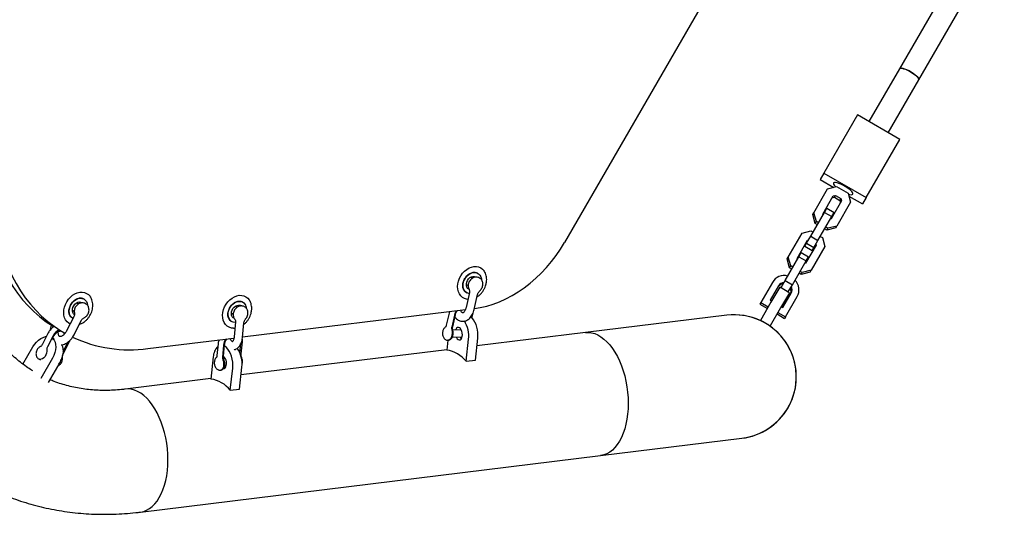
# Model space of a CAD drawing. Units: millimetres. Extents: x 46787 to 62803, y 74213 to 88439.
# Drawn here: x 50030 to 50736, y 78261 to 78616 of the extents above; entities that cross this region are included whole.
import ezdxf

# ---------------------------------------------------------------- set-up
doc = ezdxf.new("R2010")
doc.units = ezdxf.units.MM
doc.header["$LTSCALE"] = 500

msp = doc.modelspace()

# ---------------------------------------------------------------- linework, layer by layer
at = {"color": 7, "linetype": 'Continuous', "lineweight": 25}
for p, q in [((50735.54, 79002.13), (50420.38, 78456.25)), ((50697.03, 78644.28), (50660.43, 78580.88)), ((50674.28, 78572.88), (50710.89, 78636.28)), ((50660.43, 78580.88), (50638.54, 78542.97)), ((50652.4, 78534.97), (50674.28, 78572.88)), ((50630.31, 78547.72), (50606.16, 78505.9)), ((50660.62, 78530.22), (50630.31, 78547.72)), ((50636.47, 78488.4), (50660.62, 78530.22)), ((50606.16, 78505.9), (50603.58, 78501.41)), ((50603.58, 78501.41), (50613.34, 78495.78)), ((50606.16, 78505.9), (50636.47, 78488.4)), ((50599.03, 78477.54), (50608.92, 78494.68)), ((50608.92, 78494.68), (50615.34, 78496.28)), ((50615.34, 78496.28), (50623.55, 78491.53)), ((50605.42, 78476.62), (50612.92, 78489.6)), ((50618.98, 78486.1), (50611.49, 78473.12)), ((50612.14, 78488.25), (50613.82, 78488.67)), ((50612.92, 78489.6), (50614.59, 78490.02)), ((50613.82, 78488.67), (50614.59, 78490.02)), ((50613.82, 78488.67), (50617.73, 78486.41)), ((50614.59, 78490.02), (50618.5, 78487.76)), ((50625.38, 78485.18), (50615.48, 78468.04)), ((50617.73, 78486.41), (50618.5, 78487.76)), ((50617.73, 78486.41), (50618.2, 78484.75)), ((50618.5, 78487.76), (50618.98, 78486.1)), ((50623.55, 78491.53), (50625.38, 78485.18)), ((50624.12, 78489.55), (50633.89, 78483.91)), ((50636.47, 78488.4), (50633.89, 78483.91)), ((50596.81, 78460.69), (50606.7, 78477.83)), ((50606.7, 78477.83), (50608.38, 78480.74)), ((50606.7, 78477.83), (50611.9, 78474.83)), ((50608.38, 78480.74), (50613.58, 78477.74)), ((50598.25, 78476.19), (50599.03, 78477.54)), ((50600.07, 78469.84), (50598.25, 78476.19)), ((50600.85, 78471.18), (50599.03, 78477.54)), ((50600.07, 78469.84), (50600.85, 78471.18)), ((50602.36, 78470.31), (50600.85, 78471.18)), ((50602, 78457.69), (50611.9, 78474.83)), ((50605.62, 78475.95), (50605.42, 78476.62)), ((50611.49, 78473.12), (50610.81, 78472.95)), ((50611.9, 78474.83), (50613.58, 78477.74)), ((50590.57, 78462.89), (50596.99, 78464.49)), ((50596.99, 78464.49), (50598.5, 78463.62)), ((50601.58, 78468.97), (50600.07, 78469.84)), ((50608.29, 78465.09), (50606.78, 78465.97)), ((50609.07, 78466.44), (50607.56, 78467.31)), ((50614.71, 78466.69), (50608.29, 78465.09)), ((50608.29, 78465.09), (50609.07, 78466.44)), ((50615.48, 78468.04), (50609.07, 78466.44)), ((50614.71, 78466.69), (50615.48, 78468.04)), ((50580.68, 78445.75), (50590.57, 78462.89)), ((50587.07, 78444.83), (50594.57, 78457.81)), ((50593.79, 78456.46), (50594.46, 78456.63)), ((50593.89, 78455.64), (50596.81, 78460.69)), ((50594.57, 78457.81), (50595.24, 78457.98)), ((50596.81, 78460.69), (50602, 78457.69)), ((50599.09, 78452.64), (50602, 78457.69)), ((50603.69, 78460.62), (50605.2, 78459.75)), ((50605.2, 78459.75), (50607.02, 78453.39)), ((50592.66, 78453.52), (50593.89, 78455.64)), ((50592.66, 78453.52), (50597.86, 78450.52)), ((50600.63, 78454.31), (50593.13, 78441.33)), ((50593.89, 78455.64), (50599.09, 78452.64)), ((50607.02, 78453.39), (50597.13, 78436.25)), ((50597.86, 78450.52), (50599.09, 78452.64)), ((50599.66, 78453.63), (50599.85, 78452.96)), ((50600.44, 78454.98), (50600.63, 78454.31)), ((50578.45, 78428.9), (50588.35, 78446.04)), ((50579.9, 78444.41), (50580.68, 78445.75)), ((50581.72, 78438.05), (50579.9, 78444.41)), ((50582.5, 78439.39), (50580.68, 78445.75)), ((50583.65, 78425.9), (50593.54, 78443.04)), ((50587.26, 78444.16), (50587.07, 78444.83)), ((50588.35, 78446.04), (50590.03, 78448.95)), ((50588.35, 78446.04), (50593.54, 78443.04)), ((50590.03, 78448.95), (50595.22, 78445.95)), ((50593.54, 78443.04), (50595.22, 78445.95)), ((50581.72, 78438.05), (50582.5, 78439.39)), ((50583.23, 78437.18), (50581.72, 78438.05)), ((50584.01, 78438.52), (50582.5, 78439.39)), ((50590.71, 78434.65), (50589.2, 78435.52)), ((50597.13, 78436.25), (50590.71, 78434.65)), ((50593.13, 78441.33), (50592.46, 78441.16)), ((50596.35, 78434.91), (50597.13, 78436.25)), ((50354.25, 78430.5), (50352.94, 78431.26)), ((50358.29, 78434.03), (50357.73, 78434.35)), ((50359.47, 78430.75), (50359.47, 78430.75)), ((50575.54, 78423.86), (50578.45, 78428.9)), ((50578.45, 78428.9), (50583.65, 78425.9)), ((50589.94, 78433.31), (50588.43, 78434.18)), ((50596.35, 78434.91), (50589.94, 78433.31)), ((50589.94, 78433.31), (50590.71, 78434.65)), ((50350.01, 78426.19), (50351.35, 78425.42)), ((50569.33, 78427.61), (50561, 78413.18)), ((50573.66, 78425.11), (50567.75, 78414.86)), ((50574.56, 78424.16), (50568.31, 78413.34)), ((50575.43, 78423.66), (50574.56, 78424.16)), ((50575.42, 78423.65), (50575.54, 78423.86)), ((50575.54, 78423.86), (50580.74, 78420.86)), ((50580.74, 78420.86), (50583.65, 78425.9)), ((50076.02, 78415.6), (50075.46, 78415.92)), ((50349.73, 78420.5), (50350.29, 78420.17)), ((50352.28, 78420.28), (50349.85, 78409.54)), ((50355.7, 78408.21), (50358.13, 78418.96)), ((50567.75, 78414.86), (50568.83, 78414.23)), ((50581.49, 78420.16), (50575.24, 78409.34)), ((50576.84, 78409.61), (50582.76, 78419.86)), ((50578.76, 78402.93), (50587.09, 78417.36)), ((50580.62, 78420.65), (50580.74, 78420.86)), ((50581.49, 78420.16), (50580.62, 78420.66)), ((50067.75, 78407.76), (50069.06, 78407.01)), ((50072.01, 78412.06), (50070.67, 78412.83)), ((50077.21, 78412.32), (50077.2, 78412.32)), ((50185.89, 78409.8), (50184.56, 78410.57)), ((50189.91, 78413.34), (50189.35, 78413.66)), ((50189.63, 78388.42), (50349.37, 78408.04)), ((50191.09, 78410.06), (50191.09, 78410.06)), ((50561, 78413.18), (50560.35, 78412.05)), ((50560.35, 78412.05), (50565.77, 78408.93)), ((50568.31, 78413.34), (50560.81, 78400.35)), ((50561, 78413.18), (50566.41, 78410.05)), ((50575.24, 78409.34), (50567.74, 78396.35)), ((50575.76, 78410.23), (50576.84, 78409.61)), ((50068.75, 78402.99), (50063.57, 78392.8)), ((50067.46, 78402.06), (50068.02, 78401.74)), ((50068.92, 78390.08), (50074.1, 78400.28)), ((50181.64, 78405.5), (50182.96, 78404.74)), ((50337.63, 78405.54), (50335.68, 78396.91)), ((50337.96, 78406.64), (50337.63, 78405.54)), ((50341.46, 78404.18), (50339.51, 78395.56)), ((50340.25, 78395.81), (50342.2, 78404.43)), ((50353.12, 78402.08), (50353.31, 78402.9)), ((50354.12, 78402.1), (50354.54, 78403.99)), ((50536.63, 78403.97), (50435.42, 78391.53)), ((50567.74, 78396.35), (50560.81, 78400.35)), ((50572.7, 78404.93), (50578.11, 78401.8)), ((50573.34, 78406.05), (50578.76, 78402.93)), ((50578.76, 78402.93), (50578.11, 78401.8)), ((50181.35, 78399.81), (50181.91, 78399.49)), ((50183.23, 78394.71), (50184.21, 78394.73)), ((50184.64, 78399.18), (50183.61, 78388.59)), ((50189.59, 78388.01), (50190.61, 78398.61)), ((50334.95, 78395.42), (50334.91, 78395.39)), ((50346.55, 78393.22), (50340.23, 78393.45)), ((50050.32, 78391.3), (50046.2, 78383.19)), ((50053.94, 78389.37), (50049.82, 78381.25)), ((50053.05, 78386.27), (50054.52, 78389.15)), ((50054.59, 78386.98), (50053.68, 78387.51)), ((50059.69, 78392.7), (50061.84, 78391.45)), ((50121.86, 78380.09), (50183.47, 78387.66)), ((50336.73, 78386.09), (50335.97, 78379.03)), ((50339.98, 78388.46), (50346.89, 78388.2)), ((50349.88, 78371), (50351.58, 78386.81)), ((50356.48, 78371.81), (50358.18, 78387.62)), ((50435.42, 78391.53), (50357.57, 78381.97)), ((50032.3, 78368.91), (50039.45, 78381.29)), ((50061.06, 78377.98), (50064.39, 78384.53)), ((50061.1, 78376.09), (50065.23, 78384.2)), ((50172.15, 78383.63), (50171.32, 78375.06)), ((50176.03, 78382.58), (50175.2, 78374.02)), ((50175.99, 78374.53), (50176.81, 78383.09)), ((50187.72, 78377.1), (50188.33, 78383.4)), ((50336, 78379.32), (50188.54, 78361.2)), ((50188.69, 78376.28), (50189.51, 78384.85)), ((50053.36, 78373.26), (50044.99, 78358.75)), ((50168.64, 78374.08), (50166.94, 78358.27)), ((50177.43, 78372.66), (50176.16, 78372.48)), ((50058.67, 78370.19), (50050.29, 78355.68)), ((50176.69, 78367.51), (50177.93, 78367.68)), ((50180.85, 78350.23), (50182.56, 78366.04)), ((50187.45, 78351.04), (50189.15, 78366.85)), ((50349.88, 78371), (50356.48, 78371.81)), ((50166.97, 78358.55), (50105.61, 78351.01)), ((50180.85, 78350.23), (50187.45, 78351.04)), ((50446.27, 78303.3), (50547.47, 78315.73)), ((50116.45, 78262.78), (50446.27, 78303.3))]:
    msp.add_line(p, q, dxfattribs=at)
at = {"color": 7, "linetype": 'Continuous', "lineweight": 25, "flags": 128}
for points in [[(50660.43, 78580.88), (50660.69, 78581.12), (50661.3, 78581.26), (50662.2, 78581.2), (50663.34, 78580.94), (50664.67, 78580.48), (50666.12, 78579.86), (50667.64, 78579.1), (50669.13, 78578.23), (50670.55, 78577.31), (50671.81, 78576.36), (50672.87, 78575.44), (50673.67, 78574.58), (50674.17, 78573.83), (50674.36, 78573.23), (50674.28, 78572.88)], [(50674.28, 78572.88), (50674.34, 78573.36), (50674.08, 78574.01), (50673.5, 78574.79), (50672.63, 78575.66), (50671.51, 78576.6), (50670.21, 78577.54), (50668.76, 78578.46), (50667.26, 78579.3), (50665.75, 78580.03), (50664.32, 78580.61), (50663.04, 78581.02), (50661.95, 78581.24), (50661.12, 78581.25), (50660.58, 78581.06), (50660.43, 78580.88)], [(50626.95, 78490.91), (50627.01, 78491.39), (50626.75, 78492.03), (50626.17, 78492.81), (50625.3, 78493.68), (50624.18, 78494.62), (50622.88, 78495.56), (50621.43, 78496.48), (50619.93, 78497.32), (50618.42, 78498.05), (50616.99, 78498.64), (50615.71, 78499.04), (50614.62, 78499.26), (50613.79, 78499.27), (50613.25, 78499.08), (50613.03, 78498.69), (50613.13, 78498.12), (50613.55, 78497.41), (50614.28, 78496.58), (50614.75, 78496.13)], [(50623.72, 78490.95), (50624.91, 78490.64), (50625.88, 78490.52), (50626.57, 78490.61), (50626.95, 78490.91)], [(50355.84, 78408.84), (50359.98, 78409.51), (50364.6, 78410.59), (50369.22, 78412), (50373.81, 78413.74), (50378.36, 78415.8), (50382.85, 78418.17), (50387.26, 78420.84), (50391.57, 78423.81), (50395.77, 78427.05), (50399.82, 78430.56), (50403.73, 78434.32), (50407.46, 78438.31), (50411, 78442.52), (50414.35, 78446.92), (50417.48, 78451.51), (50420.38, 78456.25)], [(50016.42, 78440.97), (50019, 78435.33), (50021.86, 78429.92), (50024.99, 78424.75), (50028.38, 78419.82), (50032.04, 78415.16), (50035.94, 78410.77), (50040.07, 78406.66), (50044.44, 78402.85), (50049.02, 78399.34), (50053.81, 78396.15), (50054.41, 78395.77)], [(50021.99, 78437.75), (50024.57, 78432.12), (50027.42, 78426.71), (50030.56, 78421.53), (50033.95, 78416.61), (50037.6, 78411.95), (50041.5, 78407.55), (50045.64, 78403.45), (50050.01, 78399.64), (50054.59, 78396.13), (50059.37, 78392.93), (50062.5, 78391.08)], [(50351.17, 78415.39), (50350.18, 78415.52), (50348.61, 78416), (50347.2, 78416.81), (50345.99, 78417.91), (50345.01, 78419.29), (50344.29, 78420.89), (50343.86, 78422.67), (50343.72, 78424.58), (50343.88, 78426.57), (50344.34, 78428.58), (50345.07, 78430.54), (50346.07, 78432.42), (50347.29, 78434.14), (50348.71, 78435.66), (50350.29, 78436.94), (50351.98, 78437.94), (50353.73, 78438.63), (50355.49, 78438.99), (50357.21, 78439.01), (50358.84, 78438.69), (50360.33, 78438.05), (50361.65, 78437.09), (50362.74, 78435.84), (50362.88, 78435.64)], [(50352.12, 78419.57), (50351.72, 78419.63), (50350.46, 78420.08), (50349.38, 78420.85), (50348.53, 78421.92), (50347.95, 78423.22), (50347.67, 78424.71), (50347.69, 78426.31), (50348.02, 78427.95), (50348.65, 78429.55), (50349.54, 78431.04), (50350.65, 78432.33), (50351.93, 78433.39), (50353.32, 78434.15), (50354.76, 78434.58), (50356.17, 78434.66), (50357.5, 78434.39), (50358.67, 78433.78), (50359.64, 78432.85), (50360.36, 78431.66), (50360.36, 78431.66)], [(50351.71, 78422.64), (50350.95, 78423.26), (50350.37, 78424.17), (50350.06, 78425.28), (50350.03, 78426.51), (50350.3, 78427.78), (50350.83, 78429.01), (50351.6, 78430.1), (50352.56, 78431), (50353.63, 78431.62), (50354.74, 78431.94), (50355.83, 78431.93), (50356.81, 78431.59), (50356.86, 78431.56)], [(50360.36, 78431.66), (50360.8, 78430.25), (50360.89, 78429.65)], [(50066.06, 78397.7), (50065.12, 78398.25), (50063.88, 78399.31), (50062.87, 78400.65), (50062.11, 78402.22), (50061.64, 78403.98), (50061.46, 78405.88), (50061.58, 78407.86), (50061.99, 78409.87), (50062.69, 78411.85), (50063.65, 78413.73), (50064.84, 78415.48), (50066.24, 78417.03), (50067.8, 78418.35), (50069.48, 78419.39), (50071.22, 78420.12), (50072.98, 78420.53), (50074.71, 78420.6), (50076.35, 78420.33), (50077.87, 78419.72), (50079.21, 78418.81), (50080.34, 78417.6), (50080.61, 78417.22)], [(50068.02, 78401.74), (50067.68, 78401.96), (50066.7, 78402.87), (50065.97, 78404.06), (50065.52, 78405.46), (50065.37, 78407.01), (50065.54, 78408.64), (50066.01, 78410.27), (50066.76, 78411.82), (50067.76, 78413.23), (50068.96, 78414.42), (50070.29, 78415.35), (50071.71, 78415.96), (50073.15, 78416.23), (50074.53, 78416.15), (50075.79, 78415.72), (50076.88, 78414.96), (50077.74, 78413.91), (50078.34, 78412.61), (50078.63, 78411.12), (50078.63, 78411.12)], [(50183.2, 78394.68), (50181.62, 78394.87), (50180.07, 78395.39), (50178.68, 78396.23), (50177.49, 78397.36), (50176.54, 78398.76), (50175.86, 78400.39), (50175.46, 78402.19), (50175.35, 78404.11), (50175.54, 78406.1), (50176.03, 78408.11), (50176.79, 78410.07), (50177.81, 78411.92), (50179.06, 78413.63), (50180.5, 78415.12), (50182.1, 78416.37), (50183.79, 78417.34), (50185.54, 78417.99), (50187.3, 78418.32), (50189.01, 78418.3), (50190.63, 78417.95), (50192.11, 78417.27), (50193.4, 78416.28), (50194.47, 78415), (50194.73, 78414.61)], [(50069.16, 78404.4), (50068.55, 78405), (50068.02, 78405.95), (50067.76, 78407.09), (50067.8, 78408.34), (50068.12, 78409.61), (50068.71, 78410.82), (50069.52, 78411.88), (50070.51, 78412.72), (50071.59, 78413.29), (50072.71, 78413.54), (50073.78, 78413.46), (50074.6, 78413.13)], [(50076.85, 78412.5), (50076.94, 78412.46), (50077.22, 78412.31)], [(50184.6, 78398.84), (50184.3, 78398.84), (50182.95, 78399.04), (50181.74, 78399.59), (50180.72, 78400.46), (50179.95, 78401.6), (50179.46, 78402.97), (50179.27, 78404.5), (50179.38, 78406.12), (50179.81, 78407.76), (50180.52, 78409.33), (50181.48, 78410.76), (50182.65, 78411.99), (50183.97, 78412.97), (50185.38, 78413.63), (50186.82, 78413.96), (50188.21, 78413.93), (50189.5, 78413.56), (50190.61, 78412.84), (50191.51, 78411.83), (50191.51, 78411.83)], [(50183.59, 78401.82), (50183.02, 78402.16), (50182.3, 78402.93), (50181.83, 78403.93), (50181.64, 78405.1), (50181.73, 78406.36), (50182.11, 78407.62), (50182.75, 78408.8), (50183.61, 78409.82), (50184.62, 78410.61), (50185.72, 78411.11), (50186.83, 78411.29), (50187.88, 78411.14), (50188.8, 78410.67)], [(50342.74, 78407.23), (50341.97, 78405.76), (50341.46, 78404.18)], [(50339.57, 78393.53), (50339.84, 78392.29), (50339.89, 78390.96), (50339.74, 78389.64), (50339.38, 78388.42), (50338.85, 78387.4), (50338.18, 78386.63), (50337.42, 78386.18), (50336.73, 78386.07)], [(50345.08, 78395.06), (50344.36, 78395.3), (50343.66, 78395.17), (50343.03, 78394.69), (50342.54, 78393.9), (50342.34, 78393.37)], [(50342.74, 78388.36), (50342.89, 78388.04), (50343.48, 78387.17), (50344.17, 78386.59), (50344.89, 78386.35), (50345.6, 78386.48), (50346.22, 78386.96), (50346.72, 78387.75), (50347.04, 78388.79), (50347.17, 78390), (50347.09, 78391.27), (50346.82, 78392.51), (50346.36, 78393.61), (50345.77, 78394.48), (50345.08, 78395.06), (50345.08, 78395.06)], [(50039.45, 78381.29), (50040.64, 78383.11), (50042, 78384.75), (50043.5, 78386.16), (50045.09, 78387.31), (50046.72, 78388.15), (50048.34, 78388.66), (50049.04, 78388.77)], [(50053.62, 78387.38), (50053.77, 78387.24), (50054.66, 78386.07), (50055.3, 78384.64), (50055.66, 78382.98), (50055.75, 78381.15), (50055.55, 78379.21), (50055.08, 78377.2), (50054.34, 78375.2), (50053.36, 78373.26)], [(50435.42, 78391.53), (50437.48, 78391.63), (50439.73, 78391.4), (50441.99, 78390.81), (50444.23, 78389.87), (50446.45, 78388.58), (50448.63, 78386.97), (50450.74, 78385.04), (50452.77, 78382.8), (50454.71, 78380.28), (50456.54, 78377.5), (50458.24, 78374.47), (50459.79, 78371.23), (50461.2, 78367.79), (50462.44, 78364.19), (50463.51, 78360.46), (50464.4, 78356.62), (50465.09, 78352.7), (50465.59, 78348.75), (50465.9, 78344.78), (50466, 78340.83), (50465.89, 78336.94), (50465.59, 78333.13)], [(50435.42, 78391.53), (50437.48, 78391.63), (50439.73, 78391.4), (50441.99, 78390.81), (50444.23, 78389.87), (50446.45, 78388.58), (50448.63, 78386.97), (50450.74, 78385.04), (50452.77, 78382.8), (50454.71, 78380.28), (50456.54, 78377.5), (50458.24, 78374.47), (50459.79, 78371.23), (50461.2, 78367.79), (50462.44, 78364.19), (50463.51, 78360.46), (50464.4, 78356.62), (50465.09, 78352.7), (50465.59, 78348.75), (50465.9, 78344.78), (50466, 78340.83), (50465.89, 78336.94), (50465.59, 78333.13), (50465.09, 78329.44), (50464.39, 78325.89), (50463.5, 78322.51), (50462.43, 78319.34), (50461.19, 78316.39), (50459.78, 78313.69), (50458.22, 78311.26), (50456.52, 78309.12), (50454.69, 78307.29), (50452.75, 78305.79), (50450.72, 78304.62), (50448.61, 78303.79), (50446.43, 78303.32), (50446.27, 78303.3)], [(50049.44, 78379.33), (50049.46, 78378.14), (50049.23, 78376.88), (50048.76, 78375.64), (50048.08, 78374.5), (50047.25, 78373.54), (50046.33, 78372.83), (50045.37, 78372.43), (50044.45, 78372.36), (50043.78, 78372.55)], [(50060, 78382.95), (50060.6, 78381.57), (50060.97, 78379.92), (50061.06, 78378.09), (50060.86, 78376.14), (50060.39, 78374.14), (50059.65, 78372.13), (50058.67, 78370.19)], [(50182.56, 78366.04), (50182.67, 78368.15), (50182.57, 78370.31), (50182.26, 78372.46), (50181.74, 78374.55), (50181.04, 78376.49), (50180.17, 78378.24), (50179.17, 78379.74), (50178.05, 78380.95), (50176.86, 78381.83), (50176.7, 78381.92)], [(50175.5, 78372), (50175.89, 78370.76), (50176.09, 78369.45), (50176.1, 78368.13), (50175.91, 78366.93), (50175.53, 78365.91), (50174.99, 78365.15), (50174.33, 78364.7), (50173.97, 78364.61)], [(50175.74, 78365.6), (50175.87, 78365.59), (50176.57, 78365.71), (50177.19, 78366.19), (50177.69, 78366.98), (50178.01, 78368.02), (50178.14, 78369.23), (50178.06, 78370.5), (50177.79, 78371.74), (50177.33, 78372.84), (50176.74, 78373.72), (50176.05, 78374.3)], [(50135.78, 78292.61), (50136.08, 78296.42), (50136.18, 78300.31), (50136.08, 78304.26), (50135.78, 78308.22), (50135.28, 78312.18), (50134.58, 78316.09), (50133.7, 78319.94), (50132.63, 78323.67), (50131.39, 78327.27), (50129.98, 78330.71), (50128.42, 78333.95), (50126.72, 78336.98), (50124.9, 78339.76), (50122.96, 78342.28), (50120.93, 78344.52), (50118.82, 78346.45), (50116.64, 78348.06), (50114.42, 78349.34), (50112.17, 78350.28), (50109.92, 78350.87), (50107.67, 78351.11), (50105.61, 78351.01)], [(50116.45, 78262.78), (50116.62, 78262.8), (50118.79, 78263.27), (50120.91, 78264.1), (50122.94, 78265.27), (50124.88, 78266.77), (50126.7, 78268.6), (50128.4, 78270.74), (50129.96, 78273.17), (50131.37, 78275.86), (50132.62, 78278.81), (50133.69, 78281.99), (50134.57, 78285.36), (50135.27, 78288.91), (50135.78, 78292.61), (50136.08, 78296.42), (50136.18, 78300.31), (50136.08, 78304.26), (50135.78, 78308.22), (50135.28, 78312.18), (50134.58, 78316.09), (50133.7, 78319.94), (50132.63, 78323.67), (50131.39, 78327.27), (50129.98, 78330.71), (50128.42, 78333.95), (50126.72, 78336.98), (50124.9, 78339.76), (50122.96, 78342.28), (50120.93, 78344.52), (50118.82, 78346.45), (50116.64, 78348.06), (50114.42, 78349.34), (50112.17, 78350.28), (50109.92, 78350.87), (50107.67, 78351.11), (50105.62, 78351.01)], [(50465.59, 78333.13), (50465.09, 78329.44), (50464.39, 78325.89), (50463.5, 78322.51), (50462.43, 78319.34), (50461.19, 78316.39), (50459.78, 78313.69), (50458.22, 78311.26), (50456.52, 78309.12), (50454.69, 78307.29), (50452.75, 78305.79), (50450.72, 78304.62), (50448.61, 78303.79), (50446.43, 78303.32), (50446.27, 78303.3)], [(50116.45, 78262.78), (50116.62, 78262.8), (50118.79, 78263.27), (50120.91, 78264.1), (50122.94, 78265.27), (50124.88, 78266.77), (50126.7, 78268.6), (50128.4, 78270.74), (50129.96, 78273.17), (50131.37, 78275.86), (50132.62, 78278.81), (50133.69, 78281.99), (50134.57, 78285.36), (50135.27, 78288.91), (50135.78, 78292.61)]]:
    msp.add_lwpolyline(points, dxfattribs=at)
at = {"color": 7, "linetype": 'Continuous', "lineweight": 25}
for centre, radius, start, end in [((50577.89, 78422.55), 9.94, 75.69849, 149.41148), ((50578.37, 78422.23), 9.99, 330.80432, 44.08571), ((50577.36, 78421.44), 5.03, 93.55163, 149.65215), ((50578, 78422.56), 5.03, 93.55163, 149.65215), ((50577.74, 78421.22), 5.03, 330.34785, 26.44837), ((50578.38, 78422.34), 5.03, 330.34785, 26.44837), ((50186.06, 78408.33), 6.48, 4.67752, 32.76674), ((50339.59, 78390.18), 18.77, 352.16313, 40.32398), ((50542.05, 78359.85), 44.45, 330, 97.0045), ((50542.05, 78359.85), 44.45, 277.0045, 97.0045), ((50061.91, 78385.48), 8.86, 114.1979, 153.98527), ((50343.41, 78394.67), 4.01, 167.14465, 196.51813), ((50331.82, 78389.24), 19.91, 352.9766, 32.42862), ((50108.77, 78475.89), 96.69, 244.95716, 277.78132), ((50185.39, 78381.59), 9.42, 145.32135, 173.92555), ((50052.8, 78379.67), 3.38, 151.92697, 185.74515), ((50179.72, 78373.64), 11.09, 134.48588, 177.71878), ((50169.67, 78369.32), 19.63, 352.78553, 34.46559), ((50332.96, 78357.75), 21.49, 38.04716, 81.95284), ((50052.41, 78374.07), 7.54, 317.49226, 347.14258), ((50179.55, 78373.62), 4.36, 174.78145, 201.82748), ((50163.93, 78336.98), 21.49, 38.04716, 81.95284), ((50542.05, 78359.85), 44.45, 277.0045, 330)]:
    msp.add_arc(centre, radius, start, end, dxfattribs=at)
for points, knots in [([(50364.24, 78426.61), (50364.31, 78426.97), (50364.52, 78427.97), (50364.63, 78429.61), (50364.5, 78431.51), (50364.06, 78433.29), (50363.51, 78434.68), (50363.01, 78435.39), (50362.85, 78435.63)], [0, 0, 0, 0, 0.109602, 0.308267, 0.50738, 0.705956, 0.903035, 1, 1, 1, 1]), ([(50349.7, 78420.53), (50349.67, 78420.54), (50349.31, 78420.7), (50348.79, 78421.21), (50348.14, 78422.11), (50347.69, 78423.23), (50347.46, 78424.55), (50347.47, 78425.97), (50347.72, 78427.45), (50348.21, 78428.92), (50348.91, 78430.34), (50349.81, 78431.64), (50350.86, 78432.76), (50352.01, 78433.68), (50353.21, 78434.35), (50354.41, 78434.76), (50355.56, 78434.92), (50356.61, 78434.81), (50357.37, 78434.59), (50357.73, 78434.33), (50357.82, 78434.26)], [0, 0, 0, 0, 0.006157, 0.074588, 0.134655, 0.198652, 0.260116, 0.320335, 0.380101, 0.439726, 0.49929, 0.55879, 0.618148, 0.677306, 0.736309, 0.795314, 0.854761, 0.915535, 0.979013, 1, 1, 1, 1]), ([(50359.43, 78430.72), (50359.28, 78430.82), (50358.8, 78431.13), (50357.83, 78431.36), (50356.64, 78431.4), (50355.47, 78431.15), (50354.35, 78430.63), (50353.32, 78429.85), (50352.45, 78428.84), (50351.78, 78427.64), (50351.36, 78426.31), (50351.27, 78424.97), (50351.44, 78423.7), (50351.78, 78422.97), (50351.95, 78422.62)], [0, 0, 0, 0, 0.0376906, 0.1218651, 0.2045241, 0.2875023, 0.3723109, 0.4597629, 0.5498298, 0.6420687, 0.7362413, 0.8321979, 0.9174876, 1, 1, 1, 1]), ([(50359.68, 78421.6), (50359.96, 78421.87), (50360.57, 78422.44), (50361.26, 78423.57), (50361.74, 78424.87), (50361.93, 78426.2), (50361.81, 78427.48), (50361.44, 78428.64), (50360.8, 78429.66), (50360.12, 78430.38), (50359.6, 78430.64), (50359.46, 78430.71)], [0, 0, 0, 0, 0.107004, 0.232154, 0.359983, 0.490351, 0.607561, 0.721941, 0.833855, 0.956561, 1, 1, 1, 1]), ([(50351.93, 78422.61), (50352.05, 78422.37), (50352.31, 78421.82), (50352.4, 78420.95), (50352.3, 78420.46), (50352.26, 78420.29)], [0, 0, 0, 0, 0.337678, 0.76471, 1, 1, 1, 1]), ([(50357.74, 78417.24), (50357.82, 78417.28), (50358.45, 78417.63), (50359.52, 78418.53), (50360.91, 78419.92), (50362.12, 78421.53), (50363.11, 78423.29), (50363.83, 78425), (50364.12, 78426.12), (50364.24, 78426.61)], [0, 0, 0, 0, 0.024082, 0.19236, 0.361371, 0.530781, 0.700463, 0.870452, 1, 1, 1, 1]), ([(50358.16, 78418.95), (50358.21, 78419.18), (50358.35, 78419.8), (50358.85, 78420.73), (50359.42, 78421.3), (50359.7, 78421.59)], [0, 0, 0, 0, 0.229101, 0.611246, 1, 1, 1, 1]), ([(50067.5, 78402.06), (50067.24, 78402.23), (50066.7, 78402.57), (50066.07, 78403.36), (50065.57, 78404.37), (50065.26, 78405.58), (50065.17, 78406.97), (50065.33, 78408.43), (50065.72, 78409.92), (50066.35, 78411.36), (50067.17, 78412.71), (50068.17, 78413.91), (50069.28, 78414.91), (50070.47, 78415.68), (50071.68, 78416.2), (50072.85, 78416.46), (50073.95, 78416.45), (50074.82, 78416.27), (50075.28, 78415.99), (50075.45, 78415.89)], [0, 0, 0, 0, 0.059257, 0.120522, 0.17906, 0.241401, 0.302137, 0.36218, 0.422008, 0.481747, 0.541435, 0.601019, 0.660413, 0.719617, 0.778746, 0.838097, 0.898369, 0.960764, 1, 1, 1, 1]), ([(50080.69, 78404.63), (50080.85, 78404.96), (50081.3, 78405.9), (50081.85, 78407.51), (50082.25, 78409.45), (50082.37, 78411.38), (50082.2, 78413.27), (50081.74, 78415.04), (50081.19, 78416.37), (50080.71, 78417.02), (50080.57, 78417.21)], [0, 0, 0, 0, 0.079098, 0.222887, 0.367116, 0.511628, 0.656174, 0.800265, 0.943189, 1, 1, 1, 1]), ([(50196.15, 78407.68), (50196.18, 78408.04), (50196.25, 78409.04), (50196.15, 78410.65), (50195.74, 78412.44), (50195.25, 78413.77), (50194.82, 78414.41), (50194.71, 78414.56)], [0, 0, 0, 0, 0.143238, 0.401475, 0.659728, 0.916161, 1, 1, 1, 1]), ([(50039.38, 78364.08), (50038.2, 78364.82), (50035.5, 78366.5), (50031.48, 78369.45), (50027.31, 78372.85), (50023.33, 78376.51), (50019.54, 78380.41), (50015.95, 78384.54), (50012.57, 78388.89), (50009.39, 78393.44), (50006.43, 78398.2), (50003.67, 78403.16), (50001.32, 78407.88), (49999.95, 78411.01), (49999.36, 78412.35)], [0, 0, 0, 0, 0.0704825, 0.1602293, 0.2496249, 0.3384544, 0.4265572, 0.5138323, 0.6002348, 0.6857657, 0.7704601, 0.8543755, 0.9375822, 1, 1, 1, 1]), ([(50077.25, 78412.28), (50077.22, 78412.3), (50076.87, 78412.57), (50076.06, 78412.82), (50074.88, 78413), (50073.69, 78412.85), (50072.54, 78412.44), (50071.47, 78411.77), (50070.53, 78410.86), (50069.76, 78409.74), (50069.23, 78408.45), (50069.02, 78407.12), (50069.01, 78406.18), (50069.14, 78405.75), (50069.15, 78405.7)], [0, 0, 0, 0, 0.008022, 0.103453, 0.196502, 0.289059, 0.383031, 0.479698, 0.579407, 0.681761, 0.786345, 0.893042, 0.989608, 1, 1, 1, 1]), ([(50076.13, 78402.33), (50076.34, 78402.43), (50076.93, 78402.71), (50077.78, 78403.44), (50078.62, 78404.48), (50079.25, 78405.71), (50079.61, 78407.07), (50079.65, 78408.41), (50079.39, 78409.66), (50078.89, 78410.73), (50078.17, 78411.66), (50077.53, 78412.08), (50077.22, 78412.29)], [0, 0, 0, 0, 0.05742, 0.162347, 0.270302, 0.38076, 0.493506, 0.608271, 0.709442, 0.808204, 0.905234, 1, 1, 1, 1]), ([(50181.46, 78399.79), (50181.33, 78399.85), (50180.87, 78400.07), (50180.27, 78400.68), (50179.66, 78401.63), (50179.25, 78402.78), (50179.07, 78404.12), (50179.12, 78405.56), (50179.42, 78407.04), (50179.95, 78408.51), (50180.69, 78409.9), (50181.62, 78411.17), (50182.69, 78412.26), (50183.86, 78413.14), (50185.06, 78413.76), (50186.26, 78414.12), (50187.39, 78414.23), (50188.42, 78414.1), (50189, 78413.83), (50189.28, 78413.7)], [0, 0, 0, 0, 0.027606, 0.096736, 0.156422, 0.220012, 0.281372, 0.34168, 0.401624, 0.461448, 0.521219, 0.580916, 0.640453, 0.699788, 0.758993, 0.818249, 0.878078, 0.939464, 1, 1, 1, 1]), ([(50191.12, 78410.01), (50191.02, 78410.08), (50190.6, 78410.38), (50189.71, 78410.63), (50188.53, 78410.73), (50187.34, 78410.53), (50186.2, 78410.07), (50185.16, 78409.35), (50184.24, 78408.39), (50183.52, 78407.23), (50183.05, 78405.92), (50182.88, 78404.58), (50183.01, 78403.3), (50183.38, 78402.17), (50183.82, 78401.54), (50184.03, 78401.24)], [0, 0, 0, 0, 0.02267, 0.102298, 0.180202, 0.258047, 0.337353, 0.41905, 0.503268, 0.589616, 0.677804, 0.767732, 0.84841, 0.927133, 1, 1, 1, 1]), ([(50190.49, 78397.37), (50190.66, 78397.49), (50191.34, 78398), (50192.41, 78399.12), (50193.64, 78400.69), (50194.66, 78402.44), (50195.44, 78404.29), (50195.94, 78406.06), (50196.09, 78407.19), (50196.15, 78407.68)], [0, 0, 0, 0, 0.053157, 0.216754, 0.380761, 0.545032, 0.709597, 0.874498, 1, 1, 1, 1]), ([(50191.84, 78401.42), (50191.84, 78401.43), (50192.18, 78401.73), (50192.67, 78402.52), (50193.25, 78403.77), (50193.52, 78405.1), (50193.51, 78406.39), (50193.22, 78407.58), (50192.68, 78408.63), (50191.97, 78409.49), (50191.36, 78409.87), (50191.08, 78410.04)], [0, 0, 0, 0, 0.0014443, 0.1345936, 0.2707042, 0.4095959, 0.5360814, 0.6596671, 0.7803613, 0.8991086, 1, 1, 1, 1]), ([(50341.83, 78402.77), (50342.03, 78402.49), (50342.54, 78401.8), (50343.54, 78400.95), (50344.75, 78400.23), (50346.08, 78399.77), (50347.48, 78399.61), (50348.9, 78399.78), (50350.23, 78400.25), (50351.47, 78400.98), (50352.61, 78401.98), (50353.63, 78403.23), (50354.51, 78404.72), (50355.23, 78406.39), (50355.54, 78407.61), (50355.7, 78408.21)], [0, 0, 0, 0, 0.0533259, 0.1314976, 0.2064484, 0.2791315, 0.3569253, 0.4324672, 0.5072124, 0.5830583, 0.6616716, 0.743814, 0.8289653, 0.9157038, 1, 1, 1, 1]), ([(50342.2, 78404.43), (50342.25, 78404.63), (50342.4, 78405.22), (50342.82, 78406.19), (50343.26, 78406.98), (50343.55, 78407.31), (50343.57, 78407.33)], [0, 0, 0, 0, 0.190908, 0.584279, 0.97832, 1, 1, 1, 1]), ([(50349.85, 78409.54), (50349.79, 78409.32), (50349.64, 78408.68), (50349.28, 78407.73), (50348.79, 78406.81), (50348.28, 78406.16), (50347.84, 78405.8), (50347.56, 78405.67), (50347.45, 78405.67), (50347.37, 78405.67), (50347.05, 78405.85), (50346.64, 78406.26), (50346.23, 78406.85), (50346.01, 78407.4), (50345.92, 78407.62)], [0, 0, 0, 0, 0.045224, 0.133058, 0.219303, 0.303758, 0.387645, 0.473467, 0.567568, 0.69282, 0.776892, 0.857004, 0.941853, 1, 1, 1, 1]), ([(50069.11, 78405.69), (50069.14, 78405.56), (50069.26, 78405.08), (50069.17, 78404.18), (50068.98, 78403.38), (50068.77, 78403.04), (50068.74, 78403)], [0, 0, 0, 0, 0.147539, 0.54198, 0.943378, 1, 1, 1, 1]), ([(50072.67, 78397.46), (50073.2, 78397.65), (50074.31, 78398.06), (50075.9, 78399.02), (50077.41, 78400.22), (50078.78, 78401.66), (50079.88, 78403.14), (50080.44, 78404.18), (50080.69, 78404.63)], [0, 0, 0, 0, 0.163422, 0.337561, 0.512939, 0.689034, 0.865518, 1, 1, 1, 1]), ([(50074.12, 78400.26), (50074.25, 78400.49), (50074.55, 78401.06), (50075.25, 78401.78), (50075.87, 78402.12), (50076.16, 78402.28)], [0, 0, 0, 0, 0.27292, 0.664237, 1, 1, 1, 1]), ([(50184.02, 78401.23), (50184.14, 78401.05), (50184.43, 78400.66), (50184.66, 78399.87), (50184.63, 78399.41), (50184.62, 78399.2)], [0, 0, 0, 0, 0.299148, 0.6856488, 1, 1, 1, 1]), ([(50190.63, 78398.61), (50190.63, 78398.68), (50190.63, 78399.13), (50190.92, 78399.99), (50191.35, 78400.88), (50191.76, 78401.3), (50191.87, 78401.4)], [0, 0, 0, 0, 0.062955, 0.440024, 0.856244, 1, 1, 1, 1]), ([(50354.54, 78403.99), (50354.62, 78404.32), (50354.72, 78404.78), (50354.74, 78405.23), (50354.74, 78405.37)], [0, 0, 0, 0, 0.711621, 1, 1, 1, 1]), ([(50054.48, 78395.88), (50054.16, 78395.69), (50053.37, 78395.19), (50052.24, 78394.11), (50051.14, 78392.77), (50050.59, 78391.78), (50050.32, 78391.3)], [0, 0, 0, 0, 0.181691, 0.461754, 0.743464, 1, 1, 1, 1]), ([(50052.64, 78396.92), (50052.5, 78396.57), (50052.13, 78395.61), (50051.84, 78394.42), (50051.76, 78393.61), (50051.74, 78393.43)], [0, 0, 0, 0, 0.3062377, 0.8437435, 1, 1, 1, 1]), ([(50334.95, 78395.42), (50334.73, 78395.24), (50334.24, 78394.84), (50333.66, 78394.01), (50333.2, 78392.98), (50332.94, 78391.79), (50332.9, 78390.51), (50333.11, 78389.28), (50333.54, 78388.18), (50334.16, 78387.28), (50334.95, 78386.61), (50335.82, 78386.17), (50336.44, 78386.12), (50336.73, 78386.09)], [0, 0, 0, 0, 0.074271, 0.162347, 0.256419, 0.356163, 0.4579, 0.56254, 0.660852, 0.753801, 0.841176, 0.925879, 1, 1, 1, 1]), ([(50335.68, 78396.91), (50335.64, 78396.78), (50335.54, 78396.38), (50335.31, 78395.84), (50335.04, 78395.48), (50334.98, 78395.44), (50334.95, 78395.42)], [0, 0, 0, 0, 0.1565602, 0.4620103, 0.7600139, 1, 1, 1, 1]), ([(50340.33, 78393.07), (50340.29, 78393.19), (50340.19, 78393.55), (50340.1, 78394.28), (50340.12, 78395.11), (50340.21, 78395.61), (50340.25, 78395.81)], [0, 0, 0, 0, 0.155226, 0.460801, 0.77424, 1, 1, 1, 1]), ([(50346.2, 78393.79), (50346.14, 78393.72), (50346.02, 78393.56), (50345.94, 78393.36), (50345.9, 78393.24)], [0, 0, 0, 0, 0.404218, 1, 1, 1, 1]), ([(50054.52, 78389.15), (50054.62, 78389.34), (50054.92, 78389.9), (50055.56, 78390.75), (50056.44, 78391.61), (50057.39, 78392.24), (50058.33, 78392.62), (50059.14, 78392.76), (50059.56, 78392.69), (50059.74, 78392.67)], [0, 0, 0, 0, 0.077864, 0.23735, 0.396411, 0.554552, 0.712372, 0.871481, 1, 1, 1, 1]), ([(50063.57, 78392.8), (50063.46, 78392.6), (50063.13, 78391.98), (50062.49, 78391.05), (50061.65, 78390.11), (50060.8, 78389.41), (50060, 78388.95), (50059.34, 78388.74), (50058.87, 78388.71), (50058.59, 78388.78), (50058.37, 78388.9), (50058.08, 78389.25), (50057.8, 78389.82), (50057.62, 78390.67), (50057.55, 78391.53), (50057.62, 78392.12), (50057.64, 78392.3)], [0, 0, 0, 0, 0.038545, 0.11491, 0.190589, 0.265089, 0.338456, 0.411643, 0.486409, 0.567688, 0.670291, 0.745768, 0.816688, 0.892001, 0.966292, 1, 1, 1, 1]), ([(50059.7, 78382.77), (50059.75, 78382.77), (50060.29, 78382.78), (50061.35, 78383.06), (50062.84, 78383.64), (50064.3, 78384.52), (50065.7, 78385.67), (50066.98, 78387.05), (50068.07, 78388.53), (50068.65, 78389.6), (50068.92, 78390.08)], [0, 0, 0, 0, 0.013161, 0.147623, 0.286499, 0.430038, 0.577006, 0.725614, 0.874358, 1, 1, 1, 1]), ([(50061.06, 78391.91), (50061.08, 78391.89), (50061.27, 78391.72), (50061.5, 78391.19), (50061.73, 78390.64), (50061.75, 78390.29), (50061.75, 78390.27)], [0, 0, 0, 0, 0.065786, 0.533335, 0.97868, 1, 1, 1, 1]), ([(50172.79, 78386.35), (50172.65, 78385.97), (50172.33, 78385.07), (50172.22, 78384.15), (50172.15, 78383.63)], [0, 0, 0, 0, 0.425761, 1, 1, 1, 1]), ([(50176.81, 78383.09), (50176.84, 78383.28), (50176.91, 78383.85), (50177.19, 78384.85), (50177.73, 78386.02), (50178.24, 78386.71), (50178.5, 78387.05)], [0, 0, 0, 0, 0.138702, 0.425967, 0.713912, 1, 1, 1, 1]), ([(50183.61, 78388.59), (50183.59, 78388.37), (50183.52, 78387.75), (50183.3, 78386.83), (50182.97, 78385.98), (50182.63, 78385.42), (50182.36, 78385.16), (50182.28, 78385.13), (50182.37, 78385.16), (50182.4, 78385.14), (50182.17, 78385.22), (50181.75, 78385.53), (50181.23, 78386.14), (50180.81, 78386.75), (50180.61, 78387.2), (50180.56, 78387.3)], [0, 0, 0, 0, 0.044833, 0.130487, 0.214111, 0.295655, 0.376989, 0.461304, 0.557445, 0.648604, 0.728667, 0.812933, 0.89403, 0.976126, 1, 1, 1, 1]), ([(50183.57, 78379.3), (50183.67, 78379.32), (50184.22, 78379.38), (50185.14, 78379.81), (50186.27, 78380.55), (50187.25, 78381.56), (50188.09, 78382.79), (50188.78, 78384.26), (50189.28, 78385.91), (50189.5, 78387.2), (50189.58, 78387.91), (50189.59, 78388.01)], [0, 0, 0, 0, 0.028458, 0.153822, 0.278679, 0.407153, 0.542284, 0.684873, 0.832711, 0.975019, 1, 1, 1, 1]), ([(50189.51, 78384.85), (50189.54, 78385.18), (50189.6, 78385.94), (50189.5, 78386.69), (50189.45, 78387.11)], [0, 0, 0, 0, 0.42992, 1, 1, 1, 1]), ([(50337.1, 78386.14), (50337.27, 78386.16), (50337.77, 78386.22), (50338.5, 78386.62), (50339.26, 78387.26), (50339.87, 78388.1), (50340.33, 78389.14), (50340.59, 78390.33), (50340.63, 78391.58), (50340.5, 78392.5), (50340.36, 78392.97), (50340.33, 78393.07)], [0, 0, 0, 0, 0.061014, 0.177237, 0.293478, 0.415514, 0.546937, 0.686188, 0.828179, 0.964546, 1, 1, 1, 1]), ([(50345.73, 78388.25), (50345.8, 78388.03), (50345.94, 78387.62), (50346.2, 78387.3), (50346.33, 78387.15)], [0, 0, 0, 0, 0.530263, 1, 1, 1, 1]), ([(50044.7, 78381.52), (50044.47, 78381.39), (50043.9, 78381.07), (50043.12, 78380.34), (50042.4, 78379.34), (50041.87, 78378.18), (50041.59, 78376.95), (50041.58, 78375.76), (50041.83, 78374.68), (50042.31, 78373.74), (50042.97, 78373), (50043.52, 78372.7), (50043.78, 78372.57)], [0, 0, 0, 0, 0.074936, 0.180123, 0.289297, 0.401303, 0.516414, 0.623665, 0.726369, 0.823974, 0.918728, 1, 1, 1, 1]), ([(50046.2, 78383.19), (50046.13, 78383.06), (50045.91, 78382.67), (50045.49, 78382.11), (50045.01, 78381.69), (50044.79, 78381.57), (50044.7, 78381.52)], [0, 0, 0, 0, 0.15811, 0.477084, 0.789964, 1, 1, 1, 1]), ([(50065.23, 78384.2), (50065.38, 78384.5), (50065.66, 78385.07), (50065.84, 78385.68), (50065.92, 78385.96)], [0, 0, 0, 0, 0.5301495, 1, 1, 1, 1]), ([(49917.53, 78377.62), (49918.15, 78376.19), (49919.84, 78372.28), (49922.81, 78366.02), (49926.52, 78358.91), (49930.47, 78352), (49934.65, 78345.29), (49939.08, 78338.81), (49943.72, 78332.54), (49948.59, 78326.5), (49953.68, 78320.7), (49958.97, 78315.14), (49964.46, 78309.83), (49970.14, 78304.76), (49976.01, 78299.96), (49982.06, 78295.42), (49988.28, 78291.14), (49994.66, 78287.14), (50001.2, 78283.41), (50007.9, 78279.95), (50014.73, 78276.78), (50021.7, 78273.89), (50028.8, 78271.3), (50036.02, 78268.99), (50043.36, 78266.97), (50050.79, 78265.25), (50058.33, 78263.83), (50065.96, 78262.7), (50073.66, 78261.88), (50081.44, 78261.36), (50089.29, 78261.15), (50097.19, 78261.24), (50105.14, 78261.64), (50111.57, 78262.2), (50115.34, 78262.64), (50116.45, 78262.78)], [0, 0, 0, 0, 0.018435, 0.050317, 0.082139, 0.113872, 0.145516, 0.17707, 0.208536, 0.239915, 0.271211, 0.302428, 0.333573, 0.364653, 0.395675, 0.426649, 0.457584, 0.488491, 0.519379, 0.55026, 0.581141, 0.612033, 0.642946, 0.673891, 0.704878, 0.735916, 0.767012, 0.798174, 0.829408, 0.860719, 0.892112, 0.923588, 0.955149, 0.986795, 1, 1, 1, 1]), ([(50044.24, 78372.43), (50044.39, 78372.38), (50044.64, 78372.3), (50044.9, 78372.33), (50045, 78372.34)], [0, 0, 0, 0, 0.604712, 1, 1, 1, 1]), ([(50057.22, 78367.68), (50057.25, 78367.69), (50057.62, 78367.8), (50058.26, 78368.23), (50059.11, 78368.98), (50059.83, 78369.98), (50060.35, 78371.14), (50060.66, 78372.42), (50060.61, 78373.27), (50060.59, 78373.7)], [0, 0, 0, 0, 0.0141852, 0.1606786, 0.3163377, 0.4801438, 0.6481265, 0.8207663, 1, 1, 1, 1]), ([(50060.59, 78373.7), (50060.58, 78373.79), (50060.55, 78374.06), (50060.6, 78374.67), (50060.79, 78375.42), (50061.01, 78375.89), (50061.1, 78376.09)], [0, 0, 0, 0, 0.154539, 0.456755, 0.768016, 1, 1, 1, 1]), ([(50170.97, 78373.79), (50170.75, 78373.58), (50170.29, 78373.15), (50169.82, 78372.3), (50169.49, 78371.29), (50169.36, 78370.12), (50169.44, 78368.87), (50169.76, 78367.62), (50170.29, 78366.52), (50170.99, 78365.63), (50171.82, 78365), (50172.73, 78364.65), (50173.48, 78364.52), (50173.88, 78364.62), (50173.97, 78364.64)], [0, 0, 0, 0, 0.0757634, 0.1565418, 0.2439948, 0.338982, 0.436634, 0.5360362, 0.63975, 0.732224, 0.8171238, 0.8982989, 0.9783504, 1, 1, 1, 1]), ([(50171.32, 78375.06), (50171.31, 78374.93), (50171.26, 78374.54), (50171.12, 78374.05), (50170.95, 78373.78), (50170.96, 78373.79), (50170.97, 78373.8)], [0, 0, 0, 0, 0.176892, 0.513125, 0.840756, 1, 1, 1, 1]), ([(50176.4, 78371.7), (50176.35, 78371.83), (50176.2, 78372.21), (50176.03, 78372.97), (50175.94, 78373.82), (50175.97, 78374.32), (50175.99, 78374.53)], [0, 0, 0, 0, 0.155832, 0.461462, 0.773105, 1, 1, 1, 1]), ([(50189.1, 78373.43), (50189.05, 78373.56), (50188.9, 78373.95), (50188.73, 78374.7), (50188.64, 78375.57), (50188.67, 78376.07), (50188.69, 78376.28)], [0, 0, 0, 0, 0.155336, 0.459971, 0.770546, 1, 1, 1, 1]), ([(50189.16, 78368.63), (50189.27, 78368.89), (50189.51, 78369.51), (50189.63, 78370.61), (50189.56, 78371.85), (50189.34, 78372.8), (50189.15, 78373.31), (50189.1, 78373.43)], [0, 0, 0, 0, 0.180019, 0.420536, 0.668938, 0.921411, 1, 1, 1, 1]), ([(50174.26, 78364.69), (50174.29, 78364.7), (50174.65, 78364.77), (50175.23, 78365.16), (50175.91, 78365.81), (50176.42, 78366.65), (50176.77, 78367.64), (50176.93, 78368.8), (50176.87, 78370.04), (50176.66, 78371.03), (50176.45, 78371.56), (50176.4, 78371.7)], [0, 0, 0, 0, 0.014397, 0.135551, 0.252988, 0.374044, 0.504886, 0.647382, 0.794779, 0.944394, 1, 1, 1, 1]), ([(50105.61, 78351.01), (50104.7, 78350.91), (50101.88, 78350.58), (50097.2, 78350.22), (50091.6, 78350.05), (50086.08, 78350.15), (50080.64, 78350.52), (50075.27, 78351.16), (50069.98, 78352.07), (50064.78, 78353.25), (50059.67, 78354.73), (50055.24, 78356.24), (50052.58, 78357.37), (50051.53, 78357.82)], [0, 0, 0, 0, 0.045617, 0.141216, 0.237209, 0.333915, 0.43142, 0.529807, 0.629149, 0.729496, 0.830867, 0.933238, 1, 1, 1, 1])]:
    msp.add_open_spline(points, degree=3, knots=knots, dxfattribs=at)

doc.saveas('drawing.dxf')
